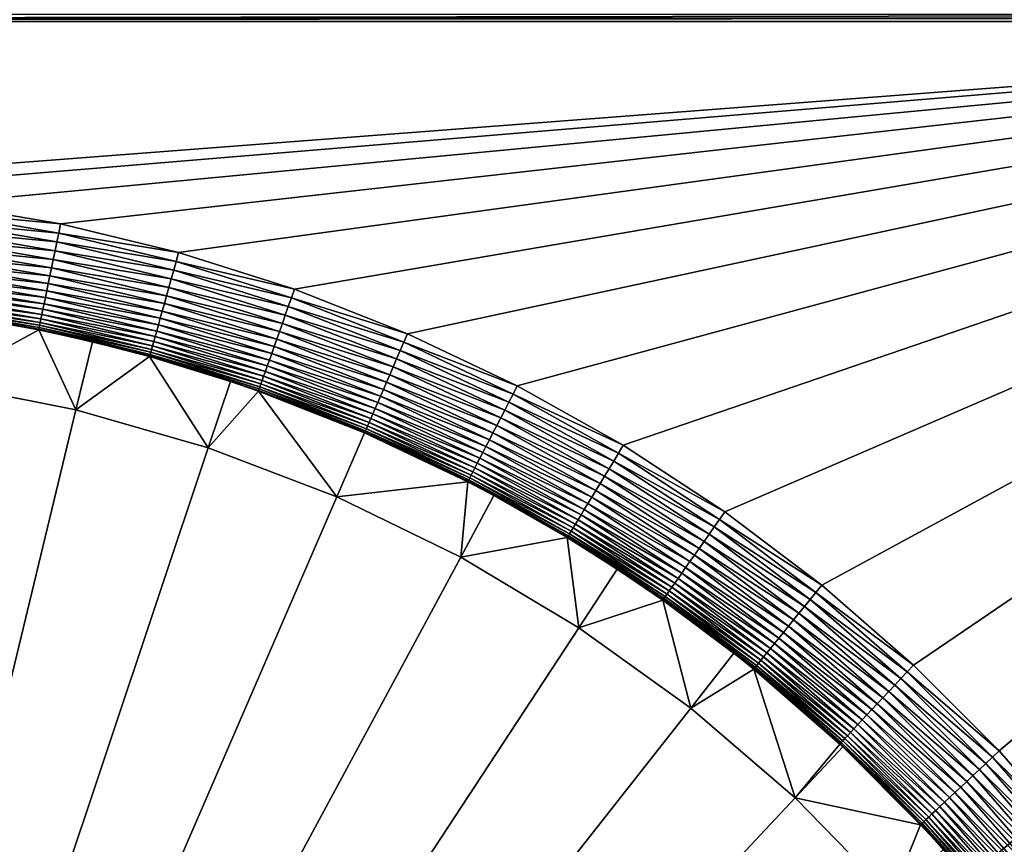
# Model space of a CAD drawing. Extents: x -105 to 105, y -119 to 119.
# Drawn here: x 15 to 60, y 52 to 90 of the extents above; entities that cross this region are included whole.
import ezdxf

# ---------------------------------------------------------------- set-up
doc = ezdxf.new("R2010")
doc.units = 0
doc.header["$MEASUREMENT"] = 0
doc.layers.add('L3', color=7, linetype='Continuous')
doc.layers.add('L4', color=7, linetype='Continuous')

msp = doc.modelspace()

# ---------------------------------------------------------------- linework, layer by layer
at = {"layer": 'L3', "color": 254}
for points in [[(-105, 90), (105, 90), (105, 90.33032, -0.013662)], [(-105, 90), (105, 90.33032, -0.013662), (-105, 90.33032, -0.013662)], [(-105, 90.16516, -2.006831), (105, 90.16516, -2.006831), (-105, 90, -2)], [(-105, 90, -2), (105, 90.16516, -2.006831), (105, 90, -2)], [(105, -90), (105, 90), (-105, -90)], [(-105, -90), (105, 90), (-105, 90)], [(105, 90, -2), (105, -90, -2), (-105, 90, -2)], [(-105, 90, -2), (105, -90, -2), (-105, -90, -2)]]:
    msp.add_3dface(points, dxfattribs=at)
at = {"layer": 'L4', "color": 250}
for points in [[(100, 90), (-100, 90), (100, 90, 4)], [(100, 90, 4), (-100, 90), (-100, 90, 4)], [(-100, -90), (-100, 90), (100, -90)], [(100, -90), (-100, 90), (100, 90)], [(-0.107449, 82.32837, 4), (100, 90, 4), (-100, 90, 4)], [(5.51575, 82.14347, 4), (100, 90, 4), (-0.107449, 82.32837, 4)], [(5.51575, 82.14347, 4), (11.11319, 81.57493, 4), (100, 90, 4)], [(100, 90, 4), (11.11319, 81.57493, 4), (16.65873, 80.62543, 4)], [(100, 90, 4), (16.65873, 80.62543, 4), (22.12646, 79.29938, 4)], [(22.12646, 79.29938, 4), (27.49087, 77.603, 4), (100, 90, 4)], [(100, 90, 4), (27.49087, 77.603, 4), (32.72688, 75.54419, 4)], [(100, 90, 4), (32.72688, 75.54419, 4), (37.81006, 73.13257, 4)], [(37.81006, 73.13257, 4), (42.71665, 70.37941, 4), (100, 90, 4)], [(100, 90, 4), (42.71665, 70.37941, 4), (47.42375, 67.29756, 4)], [(100, 90, 4), (47.42375, 67.29756, 4), (51.90936, 63.90142, 4)], [(51.90936, 63.90142, 4), (56.15256, 60.20684, 4), (100, 90, 4)], [(100, 90, 4), (56.15256, 60.20684, 4), (60.1335, 56.23109, 4)], [(100, 90, 4), (60.1335, 56.23109, 4), (100.4129, 89.98292, 4)], [(100.4129, 89.98292, 4), (60.1335, 56.23109, 4), (63.83361, 51.99272, 4)], [(11.05567, 81.15271, 4.018191), (16.65873, 80.62543, 4), (11.11319, 81.57493, 4)], [(10.9423, 80.32054, 4.162924), (16.48691, 79.79386, 4.072631), (10.99857, 80.73357, 4.072631)], [(10.99857, 80.73357, 4.072631), (16.5725, 80.20812, 4.018191), (11.05567, 81.15271, 4.018191)], [(10.99857, 80.73357, 4.072631), (16.48691, 79.79386, 4.072631), (16.5725, 80.20812, 4.018191)], [(11.05567, 81.15271, 4.018191), (16.5725, 80.20812, 4.018191), (16.65873, 80.62543, 4)], [(10.88728, 79.91665, 4.288413), (16.40256, 79.38564, 4.162924), (10.9423, 80.32054, 4.162924)], [(10.9423, 80.32054, 4.162924), (16.40256, 79.38564, 4.162924), (16.48691, 79.79386, 4.072631)], [(16.5725, 80.20812, 4.018191), (22.12646, 79.29938, 4), (16.65873, 80.62543, 4)], [(10.8339, 79.52482, 4.448185), (16.32008, 78.98644, 4.288413), (10.88728, 79.91665, 4.288413)], [(10.88728, 79.91665, 4.288413), (16.32008, 78.98644, 4.288413), (16.40256, 79.38564, 4.162924)], [(16.48691, 79.79386, 4.072631), (22.01194, 78.88895, 4.018191), (16.5725, 80.20812, 4.018191)], [(16.5725, 80.20812, 4.018191), (22.01194, 78.88895, 4.018191), (22.12646, 79.29938, 4)], [(10.78255, 79.14791, 4.641078), (16.24006, 78.59917, 4.448185), (10.8339, 79.52482, 4.448185)], [(10.8339, 79.52482, 4.448185), (16.24006, 78.59917, 4.448185), (16.32008, 78.98644, 4.288413)], [(16.32008, 78.98644, 4.288413), (21.78622, 78.07998, 4.162924), (16.40256, 79.38564, 4.162924)], [(16.40256, 79.38564, 4.162924), (21.89825, 78.48149, 4.072631), (16.48691, 79.79386, 4.072631)], [(16.40256, 79.38564, 4.162924), (21.78622, 78.07998, 4.162924), (21.89825, 78.48149, 4.072631)], [(16.48691, 79.79386, 4.072631), (21.89825, 78.48149, 4.072631), (22.01194, 78.88895, 4.018191)], [(10.73361, 78.78865, 4.865687), (16.16309, 78.22665, 4.641078), (10.78255, 79.14791, 4.641078)], [(10.78255, 79.14791, 4.641078), (16.16309, 78.22665, 4.641078), (16.24006, 78.59917, 4.448185)], [(16.24006, 78.59917, 4.448185), (21.67667, 77.68735, 4.288413), (16.32008, 78.98644, 4.288413)], [(16.32008, 78.98644, 4.288413), (21.67667, 77.68735, 4.288413), (21.78622, 78.07998, 4.162924)], [(21.89825, 78.48149, 4.072631), (27.34858, 77.20134, 4.018191), (22.01194, 78.88895, 4.018191)], [(22.01194, 78.88895, 4.018191), (27.49087, 77.603, 4), (22.12646, 79.29938, 4)], [(22.01194, 78.88895, 4.018191), (27.34858, 77.20134, 4.018191), (27.49087, 77.603, 4)], [(10.64434, 78.13343, 5.403301), (16.0205, 77.53654, 5.12038), (10.68742, 78.44967, 5.12038)], [(10.68742, 78.44967, 5.12038), (16.08973, 77.87158, 4.865687), (10.73361, 78.78865, 4.865687)], [(10.68742, 78.44967, 5.12038), (16.0205, 77.53654, 5.12038), (16.08973, 77.87158, 4.865687)], [(10.73361, 78.78865, 4.865687), (16.08973, 77.87158, 4.865687), (16.16309, 78.22665, 4.641078)], [(16.16309, 78.22665, 4.641078), (21.57039, 77.30646, 4.448185), (16.24006, 78.59917, 4.448185)], [(16.24006, 78.59917, 4.448185), (21.57039, 77.30646, 4.448185), (21.67667, 77.68735, 4.288413)], [(21.78622, 78.07998, 4.162924), (27.20733, 76.8026, 4.072631), (21.89825, 78.48149, 4.072631)], [(21.89825, 78.48149, 4.072631), (27.20733, 76.8026, 4.072631), (27.34858, 77.20134, 4.018191)], [(15.95592, 77.22398, 5.403301), (10.64434, 78.13343, 5.403301), (10.60467, 77.84224, 5.712393)], [(15.95592, 77.22398, 5.403301), (16.0205, 77.53654, 5.12038), (10.64434, 78.13343, 5.403301)], [(16.08973, 77.87158, 4.865687), (21.46816, 76.94006, 4.641078), (16.16309, 78.22665, 4.641078)], [(16.16309, 78.22665, 4.641078), (21.46816, 76.94006, 4.641078), (21.57039, 77.30646, 4.448185)], [(21.67667, 77.68735, 4.288413), (27.06814, 76.40968, 4.162924), (21.78622, 78.07998, 4.162924)], [(21.78622, 78.07998, 4.162924), (27.06814, 76.40968, 4.162924), (27.20733, 76.8026, 4.072631)], [(15.84254, 76.67521, 6.045407), (10.5687, 77.57819, 6.045407), (10.53669, 77.34324, 6.399919)], [(10.60467, 77.84224, 5.712393), (10.5687, 77.57819, 6.045407), (15.89646, 76.93617, 5.712393)], [(15.84254, 76.67521, 6.045407), (15.89646, 76.93617, 5.712393), (10.5687, 77.57819, 6.045407)], [(10.60467, 77.84224, 5.712393), (15.89646, 76.93617, 5.712393), (15.95592, 77.22398, 5.403301)], [(21.27877, 76.2613, 5.12038), (16.0205, 77.53654, 5.12038), (15.95592, 77.22398, 5.403301)], [(16.0205, 77.53654, 5.12038), (21.37071, 76.59082, 4.865687), (16.08973, 77.87158, 4.865687)], [(21.27877, 76.2613, 5.12038), (21.37071, 76.59082, 4.865687), (16.0205, 77.53654, 5.12038)], [(16.08973, 77.87158, 4.865687), (21.37071, 76.59082, 4.865687), (21.46816, 76.94006, 4.641078)], [(21.57039, 77.30646, 4.448185), (26.93202, 76.02545, 4.288413), (21.67667, 77.68735, 4.288413)], [(21.67667, 77.68735, 4.288413), (26.93202, 76.02545, 4.288413), (27.06814, 76.40968, 4.162924)], [(27.34858, 77.20134, 4.018191), (32.72688, 75.54419, 4), (27.49087, 77.603, 4)], [(10.50888, 77.13907, 6.773351), (10.48546, 76.96719, 7.162984), (15.75286, 76.2412, 6.773351)], [(15.79456, 76.44299, 6.399919), (10.53669, 77.34324, 6.399919), (10.50888, 77.13907, 6.773351)], [(10.50888, 77.13907, 6.773351), (15.75286, 76.2412, 6.773351), (15.79456, 76.44299, 6.399919)], [(15.79456, 76.44299, 6.399919), (15.84254, 76.67521, 6.045407), (10.53669, 77.34324, 6.399919)], [(15.95592, 77.22398, 5.403301), (15.89646, 76.93617, 5.712393), (21.19299, 75.95389, 5.403301)], [(15.95592, 77.22398, 5.403301), (21.19299, 75.95389, 5.403301), (21.27877, 76.2613, 5.12038)], [(21.46816, 76.94006, 4.641078), (26.79997, 75.6527, 4.448185), (21.57039, 77.30646, 4.448185)], [(21.57039, 77.30646, 4.448185), (26.79997, 75.6527, 4.448185), (26.93202, 76.02545, 4.288413)], [(27.20733, 76.8026, 4.072631), (32.55749, 75.15318, 4.018191), (27.34858, 77.20134, 4.018191)], [(27.34858, 77.20134, 4.018191), (32.55749, 75.15318, 4.018191), (32.72688, 75.54419, 4)], [(15.6683, 75.83194, 7.979418), (10.45247, 76.725, 7.979418), (10.44313, 76.65646, 8.400278)], [(15.65431, 75.76421, 8.400278), (15.6683, 75.83194, 7.979418), (10.44313, 76.65646, 8.400278)], [(15.65431, 75.76421, 8.400278), (10.44313, 76.65646, 8.400278), (11.60401, 76.45591, 8.825503)], [(10.46661, 76.82882, 7.565984), (10.45247, 76.725, 7.979418), (15.68951, 75.93456, 7.565984)], [(15.6683, 75.83194, 7.979418), (15.68951, 75.93456, 7.565984), (10.45247, 76.725, 7.979418)], [(15.71776, 76.07131, 7.162984), (10.48546, 76.96719, 7.162984), (10.46661, 76.82882, 7.565984)], [(10.46661, 76.82882, 7.565984), (15.68951, 75.93456, 7.565984), (15.71776, 76.07131, 7.162984)], [(15.71776, 76.07131, 7.162984), (15.75286, 76.2412, 6.773351), (10.48546, 76.96719, 7.162984)], [(21.04239, 75.41414, 6.045407), (15.84254, 76.67521, 6.045407), (15.79456, 76.44299, 6.399919)], [(21.114, 75.67081, 5.712393), (15.89646, 76.93617, 5.712393), (15.84254, 76.67521, 6.045407)], [(21.04239, 75.41414, 6.045407), (21.114, 75.67081, 5.712393), (15.84254, 76.67521, 6.045407)], [(21.114, 75.67081, 5.712393), (21.19299, 75.95389, 5.403301), (15.89646, 76.93617, 5.712393)], [(21.37071, 76.59082, 4.865687), (26.67296, 75.29414, 4.641078), (21.46816, 76.94006, 4.641078)], [(21.46816, 76.94006, 4.641078), (26.67296, 75.29414, 4.641078), (26.79997, 75.6527, 4.448185)], [(27.06814, 76.40968, 4.162924), (32.38934, 74.76502, 4.072631), (27.20733, 76.8026, 4.072631)], [(27.20733, 76.8026, 4.072631), (32.38934, 74.76502, 4.072631), (32.55749, 75.15318, 4.018191)], [(11.60401, 76.45591, 8.825503), (11.11839, 73.25629, 101.5), (15.64762, 75.73184, 8.825503)], [(11.60401, 76.45591, 8.825503), (15.64762, 75.73184, 8.825503), (15.65431, 75.76421, 8.400278)], [(20.92328, 74.98726, 6.773351), (15.75286, 76.2412, 6.773351), (15.71776, 76.07131, 7.162984)], [(15.79456, 76.44299, 6.399919), (15.75286, 76.2412, 6.773351), (20.97866, 75.18573, 6.399919)], [(20.92328, 74.98726, 6.773351), (20.97866, 75.18573, 6.399919), (15.75286, 76.2412, 6.773351)], [(15.79456, 76.44299, 6.399919), (20.97866, 75.18573, 6.399919), (21.04239, 75.41414, 6.045407)], [(21.27877, 76.2613, 5.12038), (21.19299, 75.95389, 5.403301), (26.43765, 74.6299, 5.12038)], [(26.55189, 74.95238, 4.865687), (21.37071, 76.59082, 4.865687), (21.27877, 76.2613, 5.12038)], [(21.27877, 76.2613, 5.12038), (26.43765, 74.6299, 5.12038), (26.55189, 74.95238, 4.865687)], [(26.55189, 74.95238, 4.865687), (26.67296, 75.29414, 4.641078), (21.37071, 76.59082, 4.865687)], [(26.93202, 76.02545, 4.288413), (32.22364, 74.38253, 4.162924), (27.06814, 76.40968, 4.162924)], [(27.06814, 76.40968, 4.162924), (32.22364, 74.38253, 4.162924), (32.38934, 74.76502, 4.072631)], [(17.37469, 72.02931, 101.5), (15.64762, 75.73184, 8.825503), (11.11839, 73.25629, 101.5)], [(15.64762, 75.73184, 8.825503), (18.13357, 75.17534, 8.825503), (15.65431, 75.76421, 8.400278)], [(17.37469, 72.02931, 101.5), (18.13357, 75.17534, 8.825503), (15.64762, 75.73184, 8.825503)], [(20.81096, 74.58474, 7.979418), (15.6683, 75.83194, 7.979418), (15.65431, 75.76421, 8.400278)], [(15.65431, 75.76421, 8.400278), (18.13357, 75.17534, 8.825503), (20.79237, 74.51811, 8.400278)], [(15.65431, 75.76421, 8.400278), (20.79237, 74.51811, 8.400278), (20.81096, 74.58474, 7.979418)], [(20.83913, 74.68567, 7.565984), (15.68951, 75.93456, 7.565984), (15.6683, 75.83194, 7.979418)], [(20.81096, 74.58474, 7.979418), (20.83913, 74.68567, 7.565984), (15.6683, 75.83194, 7.979418)], [(15.71776, 76.07131, 7.162984), (15.68951, 75.93456, 7.565984), (20.87666, 74.82017, 7.162984)], [(20.83913, 74.68567, 7.565984), (20.87666, 74.82017, 7.162984), (15.68951, 75.93456, 7.565984)], [(15.71776, 76.07131, 7.162984), (20.87666, 74.82017, 7.162984), (20.92328, 74.98726, 6.773351)], [(26.33108, 74.32906, 5.403301), (21.19299, 75.95389, 5.403301), (21.114, 75.67081, 5.712393)], [(26.33108, 74.32906, 5.403301), (26.43765, 74.6299, 5.12038), (21.19299, 75.95389, 5.403301)], [(26.79997, 75.6527, 4.448185), (32.0616, 74.00849, 4.288413), (26.93202, 76.02545, 4.288413)], [(26.93202, 76.02545, 4.288413), (32.0616, 74.00849, 4.288413), (32.22364, 74.38253, 4.162924)], [(21.04239, 75.41414, 6.045407), (20.97866, 75.18573, 6.399919), (26.14396, 73.80086, 6.045407)], [(26.23294, 74.05204, 5.712393), (21.114, 75.67081, 5.712393), (21.04239, 75.41414, 6.045407)], [(21.04239, 75.41414, 6.045407), (26.14396, 73.80086, 6.045407), (26.23294, 74.05204, 5.712393)], [(26.23294, 74.05204, 5.712393), (26.33108, 74.32906, 5.403301), (21.114, 75.67081, 5.712393)], [(31.75319, 73.29658, 4.641078), (26.67296, 75.29414, 4.641078), (26.55189, 74.95238, 4.865687)], [(26.67296, 75.29414, 4.641078), (31.9044, 73.64563, 4.448185), (26.79997, 75.6527, 4.448185)], [(31.75319, 73.29658, 4.641078), (31.9044, 73.64563, 4.448185), (26.67296, 75.29414, 4.641078)], [(26.79997, 75.6527, 4.448185), (31.9044, 73.64563, 4.448185), (32.0616, 74.00849, 4.288413)], [(32.55749, 75.15318, 4.018191), (37.81006, 73.13257, 4), (32.72688, 75.54419, 4)], [(20.78349, 74.48628, 8.825503), (18.13357, 75.17534, 8.825503), (17.37469, 72.02931, 101.5)], [(18.13357, 75.17534, 8.825503), (20.78349, 74.48628, 8.825503), (20.79237, 74.51811, 8.400278)], [(25.93805, 73.2196, 7.162984), (20.87666, 74.82017, 7.162984), (20.83913, 74.68567, 7.565984)], [(20.92328, 74.98726, 6.773351), (20.87666, 74.82017, 7.162984), (25.99598, 73.38312, 6.773351)], [(25.93805, 73.2196, 7.162984), (25.99598, 73.38312, 6.773351), (20.87666, 74.82017, 7.162984)], [(26.06478, 73.57734, 6.399919), (20.97866, 75.18573, 6.399919), (20.92328, 74.98726, 6.773351)], [(20.92328, 74.98726, 6.773351), (25.99598, 73.38312, 6.773351), (26.06478, 73.57734, 6.399919)], [(26.06478, 73.57734, 6.399919), (26.14396, 73.80086, 6.045407), (20.97866, 75.18573, 6.399919)], [(26.55189, 74.95238, 4.865687), (26.43765, 74.6299, 5.12038), (31.60906, 72.96389, 4.865687)], [(26.55189, 74.95238, 4.865687), (31.60906, 72.96389, 4.865687), (31.75319, 73.29658, 4.641078)], [(32.38934, 74.76502, 4.072631), (37.61436, 72.75405, 4.018191), (32.55749, 75.15318, 4.018191)], [(32.55749, 75.15318, 4.018191), (37.61436, 72.75405, 4.018191), (37.81006, 73.13257, 4)], [(23.50236, 70.26906, 101.5), (20.78349, 74.48628, 8.825503), (17.37469, 72.02931, 101.5)], [(24.52887, 73.33821, 8.825503), (20.79237, 74.51811, 8.400278), (20.78349, 74.48628, 8.825503)], [(23.50236, 70.26906, 101.5), (24.52887, 73.33821, 8.825503), (20.78349, 74.48628, 8.825503)], [(20.81096, 74.58474, 7.979418), (20.79237, 74.51811, 8.400278), (25.85643, 72.98921, 7.979418)], [(25.83334, 72.92401, 8.400278), (25.85643, 72.98921, 7.979418), (20.79237, 74.51811, 8.400278)], [(25.83334, 72.92401, 8.400278), (20.79237, 74.51811, 8.400278), (24.52887, 73.33821, 8.825503)], [(25.89142, 73.08798, 7.565984), (20.83913, 74.68567, 7.565984), (20.81096, 74.58474, 7.979418)], [(20.81096, 74.58474, 7.979418), (25.85643, 72.98921, 7.979418), (25.89142, 73.08798, 7.565984)], [(25.89142, 73.08798, 7.565984), (25.93805, 73.2196, 7.162984), (20.83913, 74.68567, 7.565984)], [(31.34619, 72.35711, 5.403301), (26.33108, 74.32906, 5.403301), (26.23294, 74.05204, 5.712393)], [(31.47306, 72.64997, 5.12038), (26.43765, 74.6299, 5.12038), (26.33108, 74.32906, 5.403301)], [(31.34619, 72.35711, 5.403301), (31.47306, 72.64997, 5.12038), (26.33108, 74.32906, 5.403301)], [(31.47306, 72.64997, 5.12038), (31.60906, 72.96389, 4.865687), (26.43765, 74.6299, 5.12038)], [(32.0616, 74.00849, 4.288413), (37.22865, 72.008, 4.162924), (32.22364, 74.38253, 4.162924)], [(32.22364, 74.38253, 4.162924), (37.42008, 72.37828, 4.072631), (32.38934, 74.76502, 4.072631)], [(32.22364, 74.38253, 4.162924), (37.22865, 72.008, 4.162924), (37.42008, 72.37828, 4.072631)], [(32.38934, 74.76502, 4.072631), (37.42008, 72.37828, 4.072631), (37.61436, 72.75405, 4.018191)], [(26.23294, 74.05204, 5.712393), (26.14396, 73.80086, 6.045407), (31.22937, 72.08744, 5.712393)], [(26.23294, 74.05204, 5.712393), (31.22937, 72.08744, 5.712393), (31.34619, 72.35711, 5.403301)], [(31.9044, 73.64563, 4.448185), (37.04144, 71.6459, 4.288413), (32.0616, 74.00849, 4.288413)], [(32.0616, 74.00849, 4.288413), (37.04144, 71.6459, 4.288413), (37.22865, 72.008, 4.162924)], [(26.06478, 73.57734, 6.399919), (25.99598, 73.38312, 6.773351), (31.02918, 71.62534, 6.399919)], [(31.12344, 71.84292, 6.045407), (26.14396, 73.80086, 6.045407), (26.06478, 73.57734, 6.399919)], [(26.06478, 73.57734, 6.399919), (31.02918, 71.62534, 6.399919), (31.12344, 71.84292, 6.045407)], [(31.12344, 71.84292, 6.045407), (31.22937, 72.08744, 5.712393), (26.14396, 73.80086, 6.045407)], [(36.85983, 71.29462, 4.448185), (31.9044, 73.64563, 4.448185), (31.75319, 73.29658, 4.641078)], [(36.85983, 71.29462, 4.448185), (37.04144, 71.6459, 4.288413), (31.9044, 73.64563, 4.448185)], [(17.37469, 72.02931, 101.5), (11.11839, 73.25629, 101.5), (0, 0, 101.5)], [(25.8223, 72.89285, 8.825503), (24.52887, 73.33821, 8.825503), (23.50236, 70.26906, 101.5)], [(25.8223, 72.89285, 8.825503), (25.83334, 72.92401, 8.400278), (24.52887, 73.33821, 8.825503)], [(30.78115, 71.0528, 7.979418), (25.85643, 72.98921, 7.979418), (25.83334, 72.92401, 8.400278)], [(25.89142, 73.08798, 7.565984), (25.85643, 72.98921, 7.979418), (30.8228, 71.14895, 7.565984)], [(30.78115, 71.0528, 7.979418), (30.8228, 71.14895, 7.565984), (25.85643, 72.98921, 7.979418)], [(30.87831, 71.27708, 7.162984), (25.93805, 73.2196, 7.162984), (25.89142, 73.08798, 7.565984)], [(25.89142, 73.08798, 7.565984), (30.8228, 71.14895, 7.565984), (30.87831, 71.27708, 7.162984)], [(30.94727, 71.43626, 6.773351), (25.99598, 73.38312, 6.773351), (25.93805, 73.2196, 7.162984)], [(30.87831, 71.27708, 7.162984), (30.94727, 71.43626, 6.773351), (25.93805, 73.2196, 7.162984)], [(30.94727, 71.43626, 6.773351), (31.02918, 71.62534, 6.399919), (25.99598, 73.38312, 6.773351)], [(36.51861, 70.63464, 4.865687), (31.60906, 72.96389, 4.865687), (31.47306, 72.64997, 5.12038)], [(31.75319, 73.29658, 4.641078), (31.60906, 72.96389, 4.865687), (36.68512, 70.95671, 4.641078)], [(36.51861, 70.63464, 4.865687), (36.68512, 70.95671, 4.641078), (31.60906, 72.96389, 4.865687)], [(31.75319, 73.29658, 4.641078), (36.68512, 70.95671, 4.641078), (36.85983, 71.29462, 4.448185)], [(37.61436, 72.75405, 4.018191), (42.71665, 70.37941, 4), (37.81006, 73.13257, 4)], [(29.45602, 67.98857, 101.5), (25.8223, 72.89285, 8.825503), (23.50236, 70.26906, 101.5)], [(30.75365, 70.98933, 8.400278), (25.83334, 72.92401, 8.400278), (25.8223, 72.89285, 8.825503)], [(29.45602, 67.98857, 101.5), (30.74051, 70.959, 8.825503), (25.8223, 72.89285, 8.825503)], [(30.74051, 70.959, 8.825503), (30.75365, 70.98933, 8.400278), (25.8223, 72.89285, 8.825503)], [(30.75365, 70.98933, 8.400278), (30.78115, 71.0528, 7.979418), (25.83334, 72.92401, 8.400278)], [(36.36149, 70.33075, 5.12038), (31.47306, 72.64997, 5.12038), (31.34619, 72.35711, 5.403301)], [(36.36149, 70.33075, 5.12038), (36.51861, 70.63464, 4.865687), (31.47306, 72.64997, 5.12038)], [(37.42008, 72.37828, 4.072631), (42.49556, 70.01513, 4.018191), (37.61436, 72.75405, 4.018191)], [(37.61436, 72.75405, 4.018191), (42.49556, 70.01513, 4.018191), (42.71665, 70.37941, 4)], [(36.07995, 69.78617, 5.712393), (31.22937, 72.08744, 5.712393), (31.12344, 71.84292, 6.045407)], [(31.34619, 72.35711, 5.403301), (31.22937, 72.08744, 5.712393), (36.21492, 70.04723, 5.403301)], [(36.07995, 69.78617, 5.712393), (36.21492, 70.04723, 5.403301), (31.22937, 72.08744, 5.712393)], [(31.34619, 72.35711, 5.403301), (36.21492, 70.04723, 5.403301), (36.36149, 70.33075, 5.12038)], [(37.22865, 72.008, 4.162924), (42.27607, 69.65351, 4.072631), (37.42008, 72.37828, 4.072631)], [(37.42008, 72.37828, 4.072631), (42.27607, 69.65351, 4.072631), (42.49556, 70.01513, 4.018191)], [(0, 0, 101.5), (23.50236, 70.26906, 101.5), (17.37469, 72.02931, 101.5)], [(35.84866, 69.33882, 6.399919), (31.02918, 71.62534, 6.399919), (30.94727, 71.43626, 6.773351)], [(31.12344, 71.84292, 6.045407), (31.02918, 71.62534, 6.399919), (35.95756, 69.54946, 6.045407)], [(35.84866, 69.33882, 6.399919), (35.95756, 69.54946, 6.045407), (31.02918, 71.62534, 6.399919)], [(31.12344, 71.84292, 6.045407), (35.95756, 69.54946, 6.045407), (36.07995, 69.78617, 5.712393)], [(41.84829, 68.94871, 4.288413), (37.04144, 71.6459, 4.288413), (36.85983, 71.29462, 4.448185)], [(37.04144, 71.6459, 4.288413), (42.05979, 69.29717, 4.162924), (37.22865, 72.008, 4.162924)], [(41.84829, 68.94871, 4.288413), (42.05979, 69.29717, 4.162924), (37.04144, 71.6459, 4.288413)], [(37.22865, 72.008, 4.162924), (42.05979, 69.29717, 4.162924), (42.27607, 69.65351, 4.072631)], [(35.61023, 68.87764, 7.565984), (30.8228, 71.14895, 7.565984), (30.78115, 71.0528, 7.979418)], [(30.87831, 71.27708, 7.162984), (30.8228, 71.14895, 7.565984), (35.67436, 69.00168, 7.162984)], [(35.61023, 68.87764, 7.565984), (35.67436, 69.00168, 7.162984), (30.8228, 71.14895, 7.565984)], [(35.75403, 69.15578, 6.773351), (30.94727, 71.43626, 6.773351), (30.87831, 71.27708, 7.162984)], [(30.87831, 71.27708, 7.162984), (35.67436, 69.00168, 7.162984), (35.75403, 69.15578, 6.773351)], [(35.75403, 69.15578, 6.773351), (35.84866, 69.33882, 6.399919), (30.94727, 71.43626, 6.773351)], [(36.85983, 71.29462, 4.448185), (36.68512, 70.95671, 4.641078), (41.64311, 68.61065, 4.448185)], [(36.85983, 71.29462, 4.448185), (41.64311, 68.61065, 4.448185), (41.84829, 68.94871, 4.288413)], [(35.51516, 68.69376, 8.825503), (30.74051, 70.959, 8.825503), (29.45602, 67.98857, 101.5)], [(35.53034, 68.72312, 8.400278), (30.75365, 70.98933, 8.400278), (30.74051, 70.959, 8.825503)], [(30.74051, 70.959, 8.825503), (35.51516, 68.69376, 8.825503), (35.53034, 68.72312, 8.400278)], [(35.56211, 68.78456, 7.979418), (30.78115, 71.0528, 7.979418), (30.75365, 70.98933, 8.400278)], [(35.53034, 68.72312, 8.400278), (35.56211, 68.78456, 7.979418), (30.75365, 70.98933, 8.400278)], [(35.56211, 68.78456, 7.979418), (35.61023, 68.87764, 7.565984), (30.78115, 71.0528, 7.979418)], [(41.44574, 68.28547, 4.641078), (36.68512, 70.95671, 4.641078), (36.51861, 70.63464, 4.865687)], [(41.44574, 68.28547, 4.641078), (41.64311, 68.61065, 4.448185), (36.68512, 70.95671, 4.641078)], [(0, 0, 101.5), (29.45602, 67.98857, 101.5), (23.50236, 70.26906, 101.5)], [(36.36149, 70.33075, 5.12038), (36.21492, 70.04723, 5.403301), (41.08011, 67.68306, 5.12038)], [(41.25761, 67.97551, 4.865687), (36.51861, 70.63464, 4.865687), (36.36149, 70.33075, 5.12038)], [(36.36149, 70.33075, 5.12038), (41.08011, 67.68306, 5.12038), (41.25761, 67.97551, 4.865687)], [(41.25761, 67.97551, 4.865687), (41.44574, 68.28547, 4.641078), (36.51861, 70.63464, 4.865687)], [(42.49556, 70.01513, 4.018191), (47.42375, 67.29756, 4), (42.71665, 70.37941, 4)], [(36.07995, 69.78617, 5.712393), (35.95756, 69.54946, 6.045407), (40.76202, 67.15899, 5.712393)], [(40.91451, 67.41022, 5.403301), (36.21492, 70.04723, 5.403301), (36.07995, 69.78617, 5.712393)], [(36.07995, 69.78617, 5.712393), (40.76202, 67.15899, 5.712393), (40.91451, 67.41022, 5.403301)], [(40.91451, 67.41022, 5.403301), (41.08011, 67.68306, 5.12038), (36.21492, 70.04723, 5.403301)], [(42.27607, 69.65351, 4.072631), (47.17829, 66.94923, 4.018191), (42.49556, 70.01513, 4.018191)], [(42.49556, 70.01513, 4.018191), (47.17829, 66.94923, 4.018191), (47.42375, 67.29756, 4)], [(40.50073, 66.72848, 6.399919), (35.84866, 69.33882, 6.399919), (35.75403, 69.15578, 6.773351)], [(40.62376, 66.93119, 6.045407), (35.95756, 69.54946, 6.045407), (35.84866, 69.33882, 6.399919)], [(40.50073, 66.72848, 6.399919), (40.62376, 66.93119, 6.045407), (35.84866, 69.33882, 6.399919)], [(40.62376, 66.93119, 6.045407), (40.76202, 67.15899, 5.712393), (35.95756, 69.54946, 6.045407)], [(42.05979, 69.29717, 4.162924), (46.93462, 66.60344, 4.072631), (42.27607, 69.65351, 4.072631)], [(42.27607, 69.65351, 4.072631), (46.93462, 66.60344, 4.072631), (47.17829, 66.94923, 4.018191)], [(40.23135, 66.28466, 7.565984), (35.61023, 68.87764, 7.565984), (35.56211, 68.78456, 7.979418)], [(40.30381, 66.40404, 7.162984), (35.67436, 69.00168, 7.162984), (35.61023, 68.87764, 7.565984)], [(40.23135, 66.28466, 7.565984), (40.30381, 66.40404, 7.162984), (35.61023, 68.87764, 7.565984)], [(35.75403, 69.15578, 6.773351), (35.67436, 69.00168, 7.162984), (40.39381, 66.55233, 6.773351)], [(40.30381, 66.40404, 7.162984), (40.39381, 66.55233, 6.773351), (35.67436, 69.00168, 7.162984)], [(35.75403, 69.15578, 6.773351), (40.39381, 66.55233, 6.773351), (40.50073, 66.72848, 6.399919)], [(41.84829, 68.94871, 4.288413), (41.64311, 68.61065, 4.448185), (46.4597, 65.9295, 4.288413)], [(46.69451, 66.26271, 4.162924), (42.05979, 69.29717, 4.162924), (41.84829, 68.94871, 4.288413)], [(41.84829, 68.94871, 4.288413), (46.4597, 65.9295, 4.288413), (46.69451, 66.26271, 4.162924)], [(46.69451, 66.26271, 4.162924), (46.93462, 66.60344, 4.072631), (42.05979, 69.29717, 4.162924)], [(35.19161, 65.2047, 101.5), (35.51516, 68.69376, 8.825503), (29.45602, 67.98857, 101.5)], [(35.19161, 65.2047, 101.5), (36.72867, 68.05266, 8.825503), (35.51516, 68.69376, 8.825503)], [(35.53034, 68.72312, 8.400278), (35.51516, 68.69376, 8.825503), (36.72867, 68.05266, 8.825503)], [(40.17698, 66.19509, 7.979418), (35.56211, 68.78456, 7.979418), (35.53034, 68.72312, 8.400278)], [(40.14109, 66.13596, 8.400278), (40.17698, 66.19509, 7.979418), (35.53034, 68.72312, 8.400278)], [(35.53034, 68.72312, 8.400278), (36.72867, 68.05266, 8.825503), (40.14109, 66.13596, 8.400278)], [(40.17698, 66.19509, 7.979418), (40.23135, 66.28466, 7.565984), (35.56211, 68.78456, 7.979418)], [(46.23191, 65.60625, 4.448185), (41.64311, 68.61065, 4.448185), (41.44574, 68.28547, 4.641078)], [(46.23191, 65.60625, 4.448185), (46.4597, 65.9295, 4.288413), (41.64311, 68.61065, 4.448185)], [(35.19161, 65.2047, 101.5), (29.45602, 67.98857, 101.5), (0, 0, 101.5)], [(40.12395, 66.10771, 8.825503), (36.72867, 68.05266, 8.825503), (35.19161, 65.2047, 101.5)], [(40.14109, 66.13596, 8.400278), (36.72867, 68.05266, 8.825503), (40.12395, 66.10771, 8.825503)], [(41.25761, 67.97551, 4.865687), (41.08011, 67.68306, 5.12038), (45.80393, 64.99893, 4.865687)], [(46.01279, 65.29531, 4.641078), (41.44574, 68.28547, 4.641078), (41.25761, 67.97551, 4.865687)], [(41.25761, 67.97551, 4.865687), (45.80393, 64.99893, 4.865687), (46.01279, 65.29531, 4.641078)], [(46.01279, 65.29531, 4.641078), (46.23191, 65.60625, 4.448185), (41.44574, 68.28547, 4.641078)], [(45.60687, 64.71928, 5.12038), (41.08011, 67.68306, 5.12038), (40.91451, 67.41022, 5.403301)], [(45.60687, 64.71928, 5.12038), (45.80393, 64.99893, 4.865687), (41.08011, 67.68306, 5.12038)], [(45.25373, 64.21816, 5.712393), (40.76202, 67.15899, 5.712393), (40.62376, 66.93119, 6.045407)], [(40.91451, 67.41022, 5.403301), (40.76202, 67.15899, 5.712393), (45.42302, 64.45839, 5.403301)], [(45.25373, 64.21816, 5.712393), (45.42302, 64.45839, 5.403301), (40.76202, 67.15899, 5.712393)], [(40.91451, 67.41022, 5.403301), (45.42302, 64.45839, 5.403301), (45.60687, 64.71928, 5.12038)], [(47.42375, 67.29756, 4), (47.17829, 66.94923, 4.018191), (51.90936, 63.90142, 4)], [(40.50073, 66.72848, 6.399919), (40.39381, 66.55233, 6.773351), (44.96364, 63.8065, 6.399919)], [(45.10023, 64.00033, 6.045407), (40.62376, 66.93119, 6.045407), (40.50073, 66.72848, 6.399919)], [(40.50073, 66.72848, 6.399919), (44.96364, 63.8065, 6.399919), (45.10023, 64.00033, 6.045407)], [(45.10023, 64.00033, 6.045407), (45.25373, 64.21816, 5.712393), (40.62376, 66.93119, 6.045407)], [(51.37397, 63.24233, 4.072631), (46.93462, 66.60344, 4.072631), (46.69451, 66.26271, 4.162924)], [(51.64069, 63.57067, 4.018191), (47.17829, 66.94923, 4.018191), (46.93462, 66.60344, 4.072631)], [(51.37397, 63.24233, 4.072631), (51.64069, 63.57067, 4.018191), (46.93462, 66.60344, 4.072631)], [(51.90936, 63.90142, 4), (47.17829, 66.94923, 4.018191), (51.64069, 63.57067, 4.018191)], [(40.14109, 66.13596, 8.400278), (40.12395, 66.10771, 8.825503), (42.44284, 64.64336, 8.825503)], [(44.60423, 63.29647, 7.979418), (40.17698, 66.19509, 7.979418), (40.14109, 66.13596, 8.400278)], [(44.56438, 63.23992, 8.400278), (44.60423, 63.29647, 7.979418), (40.14109, 66.13596, 8.400278)], [(44.56438, 63.23992, 8.400278), (40.14109, 66.13596, 8.400278), (42.44284, 64.64336, 8.825503)], [(44.66459, 63.38212, 7.565984), (40.23135, 66.28466, 7.565984), (40.17698, 66.19509, 7.979418)], [(44.60423, 63.29647, 7.979418), (44.66459, 63.38212, 7.565984), (40.17698, 66.19509, 7.979418)], [(44.74502, 63.49626, 7.162984), (40.30381, 66.40404, 7.162984), (40.23135, 66.28466, 7.565984)], [(44.66459, 63.38212, 7.565984), (44.74502, 63.49626, 7.162984), (40.23135, 66.28466, 7.565984)], [(44.84495, 63.63807, 6.773351), (40.39381, 66.55233, 6.773351), (40.30381, 66.40404, 7.162984)], [(44.74502, 63.49626, 7.162984), (44.84495, 63.63807, 6.773351), (40.30381, 66.40404, 7.162984)], [(44.84495, 63.63807, 6.773351), (44.96364, 63.8065, 6.399919), (40.39381, 66.55233, 6.773351)], [(46.69451, 66.26271, 4.162924), (46.4597, 65.9295, 4.288413), (51.11115, 62.91879, 4.162924)], [(46.69451, 66.26271, 4.162924), (51.11115, 62.91879, 4.162924), (51.37397, 63.24233, 4.072631)], [(40.66664, 61.93808, 101.5), (40.12395, 66.10771, 8.825503), (35.19161, 65.2047, 101.5)], [(40.66664, 61.93808, 101.5), (42.44284, 64.64336, 8.825503), (40.12395, 66.10771, 8.825503)], [(50.85413, 62.6024, 4.288413), (46.4597, 65.9295, 4.288413), (46.23191, 65.60625, 4.448185)], [(50.85413, 62.6024, 4.288413), (51.11115, 62.91879, 4.162924), (46.4597, 65.9295, 4.288413)], [(0, 0, 101.5), (40.66664, 61.93808, 101.5), (35.19161, 65.2047, 101.5)], [(46.01279, 65.29531, 4.641078), (45.80393, 64.99893, 4.865687), (50.36495, 62.00021, 4.641078)], [(50.60479, 62.29546, 4.448185), (46.23191, 65.60625, 4.448185), (46.01279, 65.29531, 4.641078)], [(46.01279, 65.29531, 4.641078), (50.36495, 62.00021, 4.641078), (50.60479, 62.29546, 4.448185)], [(50.60479, 62.29546, 4.448185), (50.85413, 62.6024, 4.288413), (46.23191, 65.60625, 4.448185)], [(50.13634, 61.71879, 4.865687), (45.80393, 64.99893, 4.865687), (45.60687, 64.71928, 5.12038)], [(50.13634, 61.71879, 4.865687), (50.36495, 62.00021, 4.641078), (45.80393, 64.99893, 4.865687)], [(44.54535, 63.21291, 8.825503), (42.44284, 64.64336, 8.825503), (40.66664, 61.93808, 101.5)], [(42.44284, 64.64336, 8.825503), (44.54535, 63.21291, 8.825503), (44.56438, 63.23992, 8.400278)], [(49.7194, 61.20552, 5.403301), (45.42302, 64.45839, 5.403301), (45.25373, 64.21816, 5.712393)], [(45.60687, 64.71928, 5.12038), (45.42302, 64.45839, 5.403301), (49.92063, 61.45325, 5.12038)], [(49.7194, 61.20552, 5.403301), (49.92063, 61.45325, 5.12038), (45.42302, 64.45839, 5.403301)], [(45.60687, 64.71928, 5.12038), (49.92063, 61.45325, 5.12038), (50.13634, 61.71879, 4.865687)], [(45.10023, 64.00033, 6.045407), (44.96364, 63.8065, 6.399919), (49.36608, 60.77058, 6.045407)], [(49.5341, 60.97742, 5.712393), (45.25373, 64.21816, 5.712393), (45.10023, 64.00033, 6.045407)], [(45.10023, 64.00033, 6.045407), (49.36608, 60.77058, 6.045407), (49.5341, 60.97742, 5.712393)], [(49.5341, 60.97742, 5.712393), (49.7194, 61.20552, 5.403301), (45.25373, 64.21816, 5.712393)], [(51.90936, 63.90142, 4), (51.64069, 63.57067, 4.018191), (56.15256, 60.20684, 4)], [(48.88923, 60.18357, 7.565984), (44.66459, 63.38212, 7.565984), (44.60423, 63.29647, 7.979418)], [(48.97727, 60.29195, 7.162984), (44.74502, 63.49626, 7.162984), (44.66459, 63.38212, 7.565984)], [(48.88923, 60.18357, 7.565984), (48.97727, 60.29195, 7.162984), (44.66459, 63.38212, 7.565984)], [(49.08665, 60.4266, 6.773351), (44.84495, 63.63807, 6.773351), (44.74502, 63.49626, 7.162984)], [(48.97727, 60.29195, 7.162984), (49.08665, 60.4266, 6.773351), (44.74502, 63.49626, 7.162984)], [(49.21657, 60.58653, 6.399919), (44.96364, 63.8065, 6.399919), (44.84495, 63.63807, 6.773351)], [(49.08665, 60.4266, 6.773351), (49.21657, 60.58653, 6.399919), (44.84495, 63.63807, 6.773351)], [(49.21657, 60.58653, 6.399919), (49.36608, 60.77058, 6.045407), (44.96364, 63.8065, 6.399919)], [(55.86192, 59.89522, 4.018191), (51.64069, 63.57067, 4.018191), (51.37397, 63.24233, 4.072631)], [(55.86192, 59.89522, 4.018191), (56.15256, 60.20684, 4), (51.64069, 63.57067, 4.018191)], [(45.8406, 58.2129, 101.5), (44.54535, 63.21291, 8.825503), (40.66664, 61.93808, 101.5)], [(44.56438, 63.23992, 8.400278), (44.54535, 63.21291, 8.825503), (48.77955, 60.04855, 8.400278)], [(45.8406, 58.2129, 101.5), (47.84278, 60.75547, 8.825503), (44.54535, 63.21291, 8.825503)], [(44.54535, 63.21291, 8.825503), (47.84278, 60.75547, 8.825503), (48.77955, 60.04855, 8.400278)], [(48.82316, 60.10224, 7.979418), (44.60423, 63.29647, 7.979418), (44.56438, 63.23992, 8.400278)], [(44.56438, 63.23992, 8.400278), (48.77955, 60.04855, 8.400278), (48.82316, 60.10224, 7.979418)], [(48.82316, 60.10224, 7.979418), (48.88923, 60.18357, 7.565984), (44.60423, 63.29647, 7.979418)], [(51.37397, 63.24233, 4.072631), (51.11115, 62.91879, 4.162924), (55.5734, 59.58587, 4.072631)], [(51.37397, 63.24233, 4.072631), (55.5734, 59.58587, 4.072631), (55.86192, 59.89522, 4.018191)], [(55.01106, 58.98293, 4.288413), (50.85413, 62.6024, 4.288413), (50.60479, 62.29546, 4.448185)], [(55.28909, 59.28103, 4.162924), (51.11115, 62.91879, 4.162924), (50.85413, 62.6024, 4.288413)], [(55.01106, 58.98293, 4.288413), (55.28909, 59.28103, 4.162924), (50.85413, 62.6024, 4.288413)], [(55.28909, 59.28103, 4.162924), (55.5734, 59.58587, 4.072631), (51.11115, 62.91879, 4.162924)], [(50.60479, 62.29546, 4.448185), (50.36495, 62.00021, 4.641078), (54.74135, 58.69374, 4.448185)], [(50.60479, 62.29546, 4.448185), (54.74135, 58.69374, 4.448185), (55.01106, 58.98293, 4.288413)], [(0, 0, 101.5), (45.8406, 58.2129, 101.5), (40.66664, 61.93808, 101.5)], [(50.13634, 61.71879, 4.865687), (49.92063, 61.45325, 5.12038), (54.2346, 58.15041, 4.865687)], [(54.48189, 58.41555, 4.641078), (50.36495, 62.00021, 4.641078), (50.13634, 61.71879, 4.865687)], [(50.13634, 61.71879, 4.865687), (54.2346, 58.15041, 4.865687), (54.48189, 58.41555, 4.641078)], [(54.48189, 58.41555, 4.641078), (54.74135, 58.69374, 4.448185), (50.36495, 62.00021, 4.641078)], [(53.78358, 57.66682, 5.403301), (49.7194, 61.20552, 5.403301), (49.5341, 60.97742, 5.712393)], [(54.00126, 57.90022, 5.12038), (49.92063, 61.45325, 5.12038), (49.7194, 61.20552, 5.403301)], [(53.78358, 57.66682, 5.403301), (54.00126, 57.90022, 5.12038), (49.7194, 61.20552, 5.403301)], [(54.00126, 57.90022, 5.12038), (54.2346, 58.15041, 4.865687), (49.92063, 61.45325, 5.12038)], [(48.75871, 60.02289, 8.825503), (47.84278, 60.75547, 8.825503), (45.8406, 58.2129, 101.5)], [(48.77955, 60.04855, 8.400278), (47.84278, 60.75547, 8.825503), (48.75871, 60.02289, 8.825503)], [(53.40138, 57.25702, 6.045407), (49.36608, 60.77058, 6.045407), (49.21657, 60.58653, 6.399919)], [(49.5341, 60.97742, 5.712393), (49.36608, 60.77058, 6.045407), (53.58313, 57.4519, 5.712393)], [(53.40138, 57.25702, 6.045407), (53.58313, 57.4519, 5.712393), (49.36608, 60.77058, 6.045407)], [(49.5341, 60.97742, 5.712393), (53.58313, 57.4519, 5.712393), (53.78358, 57.66682, 5.403301)], [(52.98079, 56.80607, 7.162984), (48.97727, 60.29195, 7.162984), (48.88923, 60.18357, 7.565984)], [(53.09911, 56.93293, 6.773351), (49.08665, 60.4266, 6.773351), (48.97727, 60.29195, 7.162984)], [(52.98079, 56.80607, 7.162984), (53.09911, 56.93293, 6.773351), (48.97727, 60.29195, 7.162984)], [(53.23964, 57.08361, 6.399919), (49.21657, 60.58653, 6.399919), (49.08665, 60.4266, 6.773351)], [(53.09911, 56.93293, 6.773351), (53.23964, 57.08361, 6.399919), (49.08665, 60.4266, 6.773351)], [(53.23964, 57.08361, 6.399919), (53.40138, 57.25702, 6.045407), (49.21657, 60.58653, 6.399919)], [(60.1335, 56.23109, 4), (56.15256, 60.20684, 4), (55.86192, 59.89522, 4.018191)], [(50.67516, 54.05673, 101.5), (48.75871, 60.02289, 8.825503), (45.8406, 58.2129, 101.5)], [(48.77955, 60.04855, 8.400278), (48.75871, 60.02289, 8.825503), (52.7669, 56.57673, 8.400278)], [(50.67516, 54.05673, 101.5), (52.74436, 56.55256, 8.825503), (48.75871, 60.02289, 8.825503)], [(52.7669, 56.57673, 8.400278), (48.75871, 60.02289, 8.825503), (52.74436, 56.55256, 8.825503)], [(48.82316, 60.10224, 7.979418), (48.77955, 60.04855, 8.400278), (52.81407, 56.62732, 7.979418)], [(52.7669, 56.57673, 8.400278), (52.81407, 56.62732, 7.979418), (48.77955, 60.04855, 8.400278)], [(52.88554, 56.70395, 7.565984), (48.88923, 60.18357, 7.565984), (48.82316, 60.10224, 7.979418)], [(48.82316, 60.10224, 7.979418), (52.81407, 56.62732, 7.979418), (52.88554, 56.70395, 7.565984)], [(52.88554, 56.70395, 7.565984), (52.98079, 56.80607, 7.162984), (48.88923, 60.18357, 7.565984)], [(55.86192, 59.89522, 4.018191), (55.5734, 59.58587, 4.072631), (59.82226, 55.94004, 4.018191)], [(55.86192, 59.89522, 4.018191), (59.82226, 55.94004, 4.018191), (60.1335, 56.23109, 4)], [(59.20882, 55.36641, 4.162924), (55.28909, 59.28103, 4.162924), (55.01106, 58.98293, 4.288413)], [(59.51328, 55.65112, 4.072631), (55.5734, 59.58587, 4.072631), (55.28909, 59.28103, 4.162924)], [(59.20882, 55.36641, 4.162924), (59.51328, 55.65112, 4.072631), (55.28909, 59.28103, 4.162924)], [(59.51328, 55.65112, 4.072631), (59.82226, 55.94004, 4.018191), (55.5734, 59.58587, 4.072631)], [(55.01106, 58.98293, 4.288413), (54.74135, 58.69374, 4.448185), (58.91109, 55.088, 4.288413)], [(55.01106, 58.98293, 4.288413), (58.91109, 55.088, 4.288413), (59.20882, 55.36641, 4.162924)], [(54.48189, 58.41555, 4.641078), (54.2346, 58.15041, 4.865687), (58.3444, 54.55809, 4.641078)], [(58.62224, 54.8179, 4.448185), (54.74135, 58.69374, 4.448185), (54.48189, 58.41555, 4.641078)], [(54.48189, 58.41555, 4.641078), (58.3444, 54.55809, 4.641078), (58.62224, 54.8179, 4.448185)], [(58.62224, 54.8179, 4.448185), (58.91109, 55.088, 4.288413), (54.74135, 58.69374, 4.448185)], [(50.67516, 54.05673, 101.5), (45.8406, 58.2129, 101.5), (0, 0, 101.5)], [(58.07957, 54.31045, 4.865687), (54.2346, 58.15041, 4.865687), (54.00126, 57.90022, 5.12038)], [(58.07957, 54.31045, 4.865687), (58.3444, 54.55809, 4.641078), (54.2346, 58.15041, 4.865687)], [(57.38192, 53.65806, 5.712393), (53.58313, 57.4519, 5.712393), (53.40138, 57.25702, 6.045407)], [(53.78358, 57.66682, 5.403301), (53.58313, 57.4519, 5.712393), (57.59658, 53.85879, 5.403301)], [(57.38192, 53.65806, 5.712393), (57.59658, 53.85879, 5.403301), (53.58313, 57.4519, 5.712393)], [(57.82969, 54.07678, 5.12038), (54.00126, 57.90022, 5.12038), (53.78358, 57.66682, 5.403301)], [(53.78358, 57.66682, 5.403301), (57.59658, 53.85879, 5.403301), (57.82969, 54.07678, 5.12038)], [(57.82969, 54.07678, 5.12038), (58.07957, 54.31045, 4.865687), (54.00126, 57.90022, 5.12038)], [(57.01408, 53.3141, 6.399919), (53.23964, 57.08361, 6.399919), (53.09911, 56.93293, 6.773351)], [(57.18728, 53.47606, 6.045407), (53.40138, 57.25702, 6.045407), (53.23964, 57.08361, 6.399919)], [(57.01408, 53.3141, 6.399919), (57.18728, 53.47606, 6.045407), (53.23964, 57.08361, 6.399919)], [(57.18728, 53.47606, 6.045407), (57.38192, 53.65806, 5.712393), (53.40138, 57.25702, 6.045407)], [(52.88851, 56.41777, 8.825503), (52.74436, 56.55256, 8.825503), (50.67516, 54.05673, 101.5)], [(52.7669, 56.57673, 8.400278), (52.74436, 56.55256, 8.825503), (52.88851, 56.41777, 8.825503)], [(56.55834, 52.88794, 7.979418), (52.81407, 56.62732, 7.979418), (52.7669, 56.57673, 8.400278)], [(56.50782, 52.84069, 8.400278), (56.55834, 52.88794, 7.979418), (52.7669, 56.57673, 8.400278)], [(56.50782, 52.84069, 8.400278), (52.7669, 56.57673, 8.400278), (52.88851, 56.41777, 8.825503)], [(52.88554, 56.70395, 7.565984), (52.81407, 56.62732, 7.979418), (56.63488, 52.95951, 7.565984)], [(56.55834, 52.88794, 7.979418), (56.63488, 52.95951, 7.565984), (52.81407, 56.62732, 7.979418)], [(56.73687, 53.05488, 7.162984), (52.98079, 56.80607, 7.162984), (52.88554, 56.70395, 7.565984)], [(52.88554, 56.70395, 7.565984), (56.63488, 52.95951, 7.565984), (56.73687, 53.05488, 7.162984)], [(56.86358, 53.17337, 6.773351), (53.09911, 56.93293, 6.773351), (52.98079, 56.80607, 7.162984)], [(56.73687, 53.05488, 7.162984), (56.86358, 53.17337, 6.773351), (52.98079, 56.80607, 7.162984)], [(56.86358, 53.17337, 6.773351), (57.01408, 53.3141, 6.399919), (53.09911, 56.93293, 6.773351)], [(52.88851, 56.41777, 8.825503), (50.67516, 54.05673, 101.5), (56.48367, 52.81812, 8.825503)], [(52.88851, 56.41777, 8.825503), (56.48367, 52.81812, 8.825503), (56.50782, 52.84069, 8.400278)], [(60.1335, 56.23109, 4), (59.82226, 55.94004, 4.018191), (63.83361, 51.99272, 4)], [(63.17523, 51.45647, 4.072631), (59.51328, 55.65112, 4.072631), (59.20882, 55.36641, 4.162924)], [(63.50322, 51.72361, 4.018191), (59.82226, 55.94004, 4.018191), (59.51328, 55.65112, 4.072631)], [(63.17523, 51.45647, 4.072631), (63.50322, 51.72361, 4.018191), (59.51328, 55.65112, 4.072631)], [(63.50322, 51.72361, 4.018191), (63.83361, 51.99272, 4), (59.82226, 55.94004, 4.018191)], [(59.20882, 55.36641, 4.162924), (58.91109, 55.088, 4.288413), (62.85203, 51.19322, 4.162924)], [(59.20882, 55.36641, 4.162924), (62.85203, 51.19322, 4.162924), (63.17523, 51.45647, 4.072631)], [(58.62224, 54.8179, 4.448185), (58.3444, 54.55809, 4.641078), (62.22937, 50.68605, 4.448185)], [(62.53598, 50.93579, 4.288413), (58.91109, 55.088, 4.288413), (58.62224, 54.8179, 4.448185)], [(58.62224, 54.8179, 4.448185), (62.22937, 50.68605, 4.448185), (62.53598, 50.93579, 4.288413)], [(62.53598, 50.93579, 4.288413), (62.85203, 51.19322, 4.162924), (58.91109, 55.088, 4.288413)], [(61.6533, 50.21685, 4.865687), (58.07957, 54.31045, 4.865687), (57.82969, 54.07678, 5.12038)], [(61.93442, 50.44582, 4.641078), (58.3444, 54.55809, 4.641078), (58.07957, 54.31045, 4.865687)], [(61.6533, 50.21685, 4.865687), (61.93442, 50.44582, 4.641078), (58.07957, 54.31045, 4.865687)], [(61.93442, 50.44582, 4.641078), (62.22937, 50.68605, 4.448185), (58.3444, 54.55809, 4.641078)], [(0, 0, 101.5), (55.13455, 49.50034, 101.5), (50.67516, 54.05673, 101.5)], [(56.48367, 52.81812, 8.825503), (50.67516, 54.05673, 101.5), (55.13455, 49.50034, 101.5)], [(61.14058, 49.79924, 5.403301), (57.59658, 53.85879, 5.403301), (57.38192, 53.65806, 5.712393)], [(57.82969, 54.07678, 5.12038), (57.59658, 53.85879, 5.403301), (61.38805, 50.0008, 5.12038)], [(61.14058, 49.79924, 5.403301), (61.38805, 50.0008, 5.12038), (57.59658, 53.85879, 5.403301)], [(57.82969, 54.07678, 5.12038), (61.38805, 50.0008, 5.12038), (61.6533, 50.21685, 4.865687)], [(60.70611, 49.44535, 6.045407), (57.18728, 53.47606, 6.045407), (57.01408, 53.3141, 6.399919)], [(60.91272, 49.61364, 5.712393), (57.38192, 53.65806, 5.712393), (57.18728, 53.47606, 6.045407)], [(60.70611, 49.44535, 6.045407), (60.91272, 49.61364, 5.712393), (57.18728, 53.47606, 6.045407)], [(60.91272, 49.61364, 5.712393), (61.14058, 49.79924, 5.403301), (57.38192, 53.65806, 5.712393)], [(60.11971, 48.96773, 7.565984), (56.63488, 52.95951, 7.565984), (56.55834, 52.88794, 7.979418)], [(56.73687, 53.05488, 7.162984), (56.63488, 52.95951, 7.565984), (60.22798, 49.05592, 7.162984)], [(60.11971, 48.96773, 7.565984), (60.22798, 49.05592, 7.162984), (56.63488, 52.95951, 7.565984)], [(60.36248, 49.16547, 6.773351), (56.86358, 53.17337, 6.773351), (56.73687, 53.05488, 7.162984)], [(56.73687, 53.05488, 7.162984), (60.22798, 49.05592, 7.162984), (60.36248, 49.16547, 6.773351)], [(60.52225, 49.2956, 6.399919), (57.01408, 53.3141, 6.399919), (56.86358, 53.17337, 6.773351)], [(60.36248, 49.16547, 6.773351), (60.52225, 49.2956, 6.399919), (56.86358, 53.17337, 6.773351)], [(60.52225, 49.2956, 6.399919), (60.70611, 49.44535, 6.045407), (57.01408, 53.3141, 6.399919)], [(56.48367, 52.81812, 8.825503), (55.13455, 49.50034, 101.5), (57.54267, 51.66237, 8.825503)], [(56.48367, 52.81812, 8.825503), (57.54267, 51.66237, 8.825503), (56.50782, 52.84069, 8.400278)], [(60.03847, 48.90156, 7.979418), (56.55834, 52.88794, 7.979418), (56.50782, 52.84069, 8.400278)], [(56.50782, 52.84069, 8.400278), (57.54267, 51.66237, 8.825503), (59.98483, 48.85788, 8.400278)], [(56.50782, 52.84069, 8.400278), (59.98483, 48.85788, 8.400278), (60.03847, 48.90156, 7.979418)], [(60.03847, 48.90156, 7.979418), (60.11971, 48.96773, 7.565984), (56.55834, 52.88794, 7.979418)]]:
    msp.add_3dface(points, dxfattribs=at)

doc.saveas('drawing.dxf')
